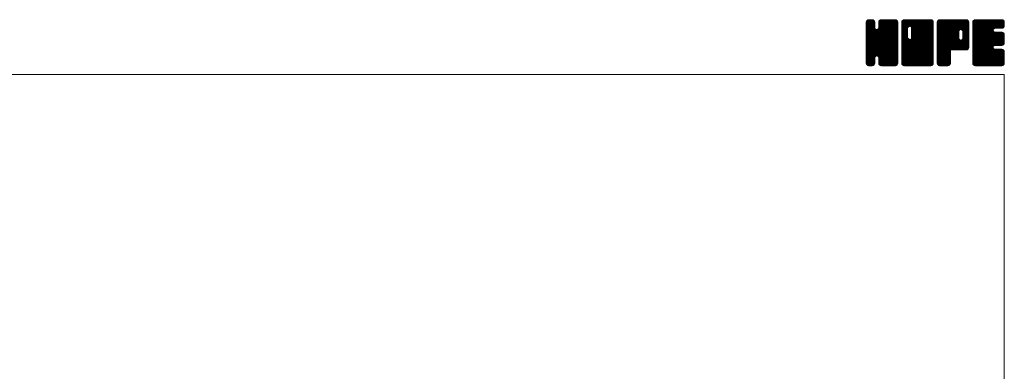
# Model space of a CAD drawing. Units: millimetres. Extents: x -760 to 760, y -526 to 551.
# Drawn here: x 94 to 760, y 313 to 551 of the extents above; entities that cross this region are included whole.
import ezdxf

# ---------------------------------------------------------------- set-up
doc = ezdxf.new("R2010")
doc.units = ezdxf.units.MM
doc.layers.add('ZUWAKU', color=7, linetype='Continuous')

# ---------------------------------------------------------------- blocks, each defined once
blk = doc.blocks.new('DC_GROUP_IPO-8FR_1')
at = {"layer": 'ZUWAKU', "color": 7, "linetype": 'Continuous', "lineweight": 13}
for p, q in [((666.543468, 531.980744), (685.717724, 551.155)), ((666.543468, 532.546428), (685.15204, 551.155)), ((666.543468, 533.112116), (684.586352, 551.155)), ((666.543468, 533.6778), (684.020668, 551.155)), ((666.543468, 534.243484), (683.454984, 551.155)), ((666.543468, 534.809172), (682.889296, 551.155)), ((666.543468, 535.374856), (682.323612, 551.155)), ((666.543468, 535.94054), (681.757928, 551.155)), ((666.543468, 536.506228), (681.19224, 551.155)), ((666.543468, 547.254248), (670.44422, 551.155)), ((666.543468, 547.819936), (669.878532, 551.155)), ((666.543468, 548.38562), (669.312848, 551.155)), ((666.543468, 548.951308), (668.74716, 551.155)), ((666.543468, 531.415056), (686.256872, 551.128464)), ((666.543468, 546.688564), (670.933348, 551.078444)), ((666.543468, 530.849372), (686.728708, 551.034612)), ((666.543468, 546.12288), (671.3558, 550.935212)), ((666.543468, 530.283688), (687.089172, 550.829392)), ((666.543468, 545.557192), (671.694904, 550.708628)), ((666.543468, 529.718), (687.41296, 550.587492)), ((666.543468, 544.991508), (671.95872, 550.40676)), ((666.543468, 529.152316), (687.63954, 550.248388)), ((666.543468, 544.425824), (672.185304, 550.067656)), ((666.543468, 528.586632), (687.808628, 549.851792)), ((666.543468, 543.860136), (672.283648, 549.60032)), ((666.543468, 528.020944), (687.90248, 549.37996)), ((666.543468, 543.294452), (672.328468, 549.079452)), ((687.903468, 527.484884), (666.543468, 548.844884)), ((666.543468, 527.45526), (687.903468, 548.81526)), ((666.543468, 542.728768), (672.328468, 548.513768)), ((687.903468, 526.919196), (666.543468, 548.279196)), ((666.543468, 526.889576), (687.903468, 548.249576)), ((666.543468, 542.16308), (672.328468, 547.94808)), ((687.903468, 526.353512), (666.543468, 547.713512)), ((666.543468, 526.323888), (687.903468, 547.683888)), ((666.543468, 541.597396), (672.328468, 547.382396)), ((687.903468, 525.787828), (666.543468, 547.147828)), ((666.543468, 525.758204), (687.903468, 547.118204)), ((666.543468, 541.031712), (672.328468, 546.816712)), ((687.903468, 525.22214), (666.543468, 546.58214)), ((666.543468, 525.19252), (687.903468, 546.55252)), ((687.903468, 528.050568), (666.549368, 549.404668)), ((666.578724, 549.552248), (668.14622, 551.119744)), ((687.903468, 528.616252), (666.643224, 549.8765)), ((687.903468, 529.18194), (666.81926, 550.266148)), ((667.005168, 550.544376), (667.154092, 550.6933)), ((687.903468, 529.747624), (667.045844, 550.605252)), ((672.328468, 545.888312), (667.375524, 550.841256)), ((672.328468, 546.453996), (667.74294, 551.039524)), ((672.328468, 547.01968), (668.214772, 551.13338)), ((672.328468, 547.585368), (668.758836, 551.155)), ((672.328468, 548.151052), (669.32452, 551.155)), ((672.328468, 548.716736), (669.890204, 551.155)), ((672.328468, 549.282424), (670.455892, 551.155)), ((672.210992, 549.965584), (671.139052, 551.037524)), ((674.89302, 545.421464), (680.626556, 551.155)), ((674.998468, 546.092596), (680.060872, 551.155)), ((674.998468, 546.658284), (679.495184, 551.155)), ((674.998468, 547.223968), (678.9295, 551.155)), ((674.998468, 547.789652), (678.363816, 551.155)), ((674.998468, 548.35534), (677.798128, 551.155)), ((674.998468, 548.921024), (677.232444, 551.155)), ((687.903468, 535.970164), (674.998468, 548.875164)), ((687.903468, 535.40448), (674.998468, 548.30948)), ((687.903468, 534.838792), (674.998468, 547.743792)), ((687.903468, 534.273108), (674.998468, 547.178108)), ((687.903468, 533.707424), (674.998468, 546.612424)), ((687.903468, 536.535848), (675.009392, 549.429924)), ((675.026204, 549.514448), (676.63902, 551.127264)), ((687.903468, 537.101536), (675.103248, 549.901756)), ((687.903468, 537.66722), (675.286388, 550.2843)), ((675.399188, 550.453116), (675.700352, 550.75428)), ((687.903468, 538.232908), (675.512972, 550.623404)), ((687.903468, 538.798592), (675.848676, 550.853384)), ((687.903468, 539.364276), (676.223196, 551.044548)), ((687.903468, 539.929964), (676.695028, 551.138404)), ((687.903468, 540.495648), (677.244116, 551.155)), ((687.903468, 541.061332), (677.8098, 551.155)), ((687.903468, 541.62702), (678.375488, 551.155)), ((687.903468, 542.192704), (678.941172, 551.155)), ((687.903468, 542.758388), (679.506856, 551.155)), ((687.903468, 543.324076), (680.072544, 551.155)), ((687.903468, 543.88976), (680.638228, 551.155)), ((687.903468, 544.455444), (681.203912, 551.155)), ((687.903468, 545.021132), (681.7696, 551.155)), ((687.903468, 545.586816), (682.335284, 551.155)), ((687.903468, 546.152504), (682.900972, 551.155)), ((687.903468, 546.718188), (683.466656, 551.155)), ((687.903468, 547.283872), (684.03234, 551.155)), ((687.903468, 547.84956), (684.598028, 551.155)), ((687.903468, 548.415244), (685.163712, 551.155)), ((687.903468, 548.980928), (685.729396, 551.155)), ((687.860856, 549.589228), (686.337696, 551.112388)), ((666.543468, 540.466024), (672.328468, 546.251024)), ((687.903468, 524.656456), (666.543468, 546.016456)), ((666.543468, 524.626832), (687.903468, 545.986832)), ((666.543468, 539.90034), (672.355868, 545.71274)), ((687.903468, 524.090772), (666.543468, 545.450772)), ((666.543468, 524.061148), (687.903468, 545.421148)), ((666.543468, 539.334652), (672.475412, 545.266596)), ((666.543468, 538.768968), (672.71466, 544.940164)), ((687.903468, 523.525084), (666.543468, 544.885084)), ((666.543468, 523.49546), (687.903468, 544.85546)), ((666.543468, 538.203284), (672.998392, 544.658208)), ((666.543468, 537.071912), (674.057004, 544.585448)), ((666.543468, 537.637596), (673.444532, 544.538664)), ((687.903468, 522.9594), (666.543468, 544.3194)), ((666.543468, 522.929776), (687.903468, 544.289776)), ((687.903468, 522.393716), (666.543468, 543.753716)), ((666.543468, 522.364092), (687.903468, 543.724092)), ((687.903468, 521.828028), (666.543468, 543.188028)), ((666.543468, 521.798404), (687.903468, 543.158404)), ((687.816752, 521.349056), (666.543468, 542.622344)), ((687.659156, 520.940968), (666.543468, 542.05666)), ((687.432576, 520.601864), (666.543468, 541.490972)), ((687.118528, 520.350224), (666.543468, 540.925288)), ((686.769556, 520.133516), (666.543468, 540.3596)), ((666.635096, 521.324348), (687.903468, 542.59272)), ((666.799644, 520.923212), (687.903468, 542.027036)), ((667.026224, 520.584108), (687.903468, 541.461348)), ((673.68266, 526.674856), (687.903468, 540.895664)), ((687.903468, 530.313312), (673.721284, 544.495492)), ((674.128804, 526.555312), (687.903468, 540.32998)), ((687.903468, 530.878996), (674.167428, 544.615036)), ((687.903468, 531.44468), (674.510132, 544.83802)), ((687.903468, 532.010368), (674.792972, 545.12086)), ((687.903468, 532.576052), (674.927896, 545.551624)), ((687.903468, 533.141736), (674.998468, 546.046736)), ((686.297724, 520.03966), (666.543468, 539.793916)), ((685.7667, 520.005), (666.543468, 539.228232)), ((685.201012, 520.005), (666.543468, 538.662544)), ((684.635328, 520.005), (666.543468, 538.09686)), ((684.069644, 520.005), (666.543468, 537.531176)), ((683.503956, 520.005), (666.543468, 536.965488)), ((682.938272, 520.005), (666.543468, 536.399804)), ((682.372588, 520.005), (666.543468, 535.83412)), ((681.8069, 520.005), (666.543468, 535.268432)), ((681.241216, 520.005), (666.543468, 534.702748)), ((674.123904, 526.556628), (666.543468, 534.137064)), ((673.48316, 526.631688), (666.543468, 533.571376)), ((674.485644, 526.346468), (687.903468, 539.764292)), ((674.768488, 526.063624), (687.903468, 539.198608)), ((674.917548, 525.647), (687.903468, 538.632924)), ((674.998468, 525.162236), (687.903468, 538.067236)), ((674.998468, 524.596552), (687.903468, 537.501552)), ((674.998468, 524.030868), (687.903468, 536.935868)), ((674.998468, 523.46518), (687.903468, 536.37018)), ((674.998468, 522.899496), (687.903468, 535.804496)), ((674.998468, 522.333808), (687.903468, 535.238808)), ((675.001268, 521.770924), (687.903468, 534.673124)), ((675.09512, 521.299092), (687.903468, 534.10744)), ((675.266772, 520.90506), (687.903468, 533.541752)), ((673.037016, 526.512144), (666.543468, 533.005692)), ((672.739148, 526.244324), (666.543468, 532.440004)), ((672.48576, 525.932028), (666.543468, 531.87432)), ((672.36622, 525.485884), (666.543468, 531.308636)), ((672.328468, 524.957948), (666.543468, 530.742948)), ((672.328468, 524.392264), (666.543468, 530.177264)), ((672.328468, 523.82658), (666.543468, 529.61158)), ((672.328468, 523.260892), (666.543468, 529.045892)), ((672.328468, 522.695208), (666.543468, 528.480208)), ((672.328468, 522.129524), (666.543468, 527.914524)), ((672.291776, 521.600532), (666.543468, 527.348836)), ((672.19792, 521.1287), (666.543468, 526.783152)), ((675.493356, 520.565956), (687.903468, 532.976068)), ((675.819316, 520.326232), (687.903468, 532.410384)), ((676.182348, 520.123576), (687.903468, 531.844696)), ((676.65418, 520.029724), (687.903468, 531.279012)), ((677.19514, 520.005), (687.903468, 530.713328)), ((677.760828, 520.005), (687.903468, 530.14764)), ((678.326512, 520.005), (687.903468, 529.581956)), ((678.892196, 520.005), (687.903468, 529.016272)), ((679.457884, 520.005), (687.903468, 528.450584)), ((680.023568, 520.005), (687.903468, 527.8849)), ((680.589256, 520.005), (687.903468, 527.319212)), ((681.15494, 520.005), (687.903468, 526.753528)), ((671.978336, 520.782596), (666.543468, 526.217468)), ((671.72426, 520.470988), (666.543468, 525.65178)), ((671.38516, 520.244404), (666.543468, 525.086096)), ((670.974196, 520.089684), (666.543468, 524.520408)), ((670.493192, 520.005), (666.543468, 523.954724)), ((669.927508, 520.005), (666.543468, 523.38904)), ((669.36182, 520.005), (666.543468, 522.823352)), ((668.796136, 520.005), (666.543468, 522.257668)), ((668.207356, 520.028096), (666.566564, 521.668888)), ((667.301684, 520.36808), (666.906548, 520.763216)), ((667.346164, 520.33836), (672.328468, 525.320664)), ((667.702088, 520.1286), (672.328468, 524.75498)), ((668.17392, 520.034748), (672.328468, 524.189292)), ((668.70986, 520.005), (672.328468, 523.623608)), ((669.275544, 520.005), (672.328468, 523.057924)), ((669.841232, 520.005), (672.328468, 522.492236)), ((670.406916, 520.005), (672.328468, 521.926552)), ((671.077916, 520.110312), (672.223156, 521.255552)), ((680.675532, 520.005), (674.875096, 525.805436)), ((680.109844, 520.005), (674.998468, 525.116376)), ((679.54416, 520.005), (674.998468, 524.550692)), ((678.978472, 520.005), (674.998468, 523.985004)), ((678.412788, 520.005), (674.998468, 523.41932)), ((677.847104, 520.005), (674.998468, 522.853636)), ((677.281416, 520.005), (674.998468, 522.287948)), ((676.700156, 520.020576), (675.014044, 521.706688)), ((675.847944, 520.307104), (675.300572, 520.854476)), ((681.720624, 520.005), (687.903468, 526.187844)), ((682.286312, 520.005), (687.903468, 525.622156)), ((682.851996, 520.005), (687.903468, 525.056472)), ((683.41768, 520.005), (687.903468, 524.490788)), ((683.983368, 520.005), (687.903468, 523.9251)), ((684.549052, 520.005), (687.903468, 523.359416)), ((685.114736, 520.005), (687.903468, 522.793732)), ((685.680424, 520.005), (687.903468, 522.228044)), ((686.27656, 520.035452), (687.873016, 521.631908)), ((687.234524, 520.427732), (687.480736, 520.673944))]:
    blk.add_line(p, q, dxfattribs=at)
blk = doc.blocks.new('DC_GROUP_IPO-8FR_2')
at = {"layer": 'ZUWAKU', "color": 7, "linetype": 'Continuous', "lineweight": 13}
for p, q in [((690.573468, 531.686272), (710.042196, 551.155)), ((690.573468, 541.868608), (699.85986, 551.155)), ((690.573468, 542.434292), (699.294176, 551.155)), ((690.573468, 542.99998), (698.728488, 551.155)), ((690.573468, 543.565664), (698.162804, 551.155)), ((690.573468, 544.131348), (697.59712, 551.155)), ((690.573468, 544.697036), (697.031432, 551.155)), ((690.573468, 545.26272), (696.465748, 551.155)), ((690.573468, 545.828404), (695.900064, 551.155)), ((690.573468, 546.394092), (695.334376, 551.155)), ((690.573468, 546.959776), (694.768692, 551.155)), ((690.573468, 547.52546), (694.203008, 551.155)), ((690.573468, 548.091148), (693.63732, 551.155)), ((690.573468, 548.656832), (693.071636, 551.155)), ((690.573468, 549.22252), (692.505948, 551.155)), ((690.573468, 531.120584), (710.532492, 551.079608)), ((690.573468, 530.5549), (710.956592, 550.938024)), ((690.573468, 529.989212), (711.295696, 550.71144)), ((690.573468, 529.423528), (711.560908, 550.410968)), ((690.573468, 528.857844), (711.787492, 550.071864)), ((690.573468, 528.292156), (711.887484, 549.606176)), ((690.573468, 527.726472), (711.933468, 549.086472)), ((694.578468, 544.839884), (690.573468, 548.844884)), ((690.573468, 527.160788), (711.933468, 548.520788)), ((694.578468, 544.274196), (690.573468, 548.279196)), ((690.573468, 526.5951), (711.933468, 547.9551)), ((694.578468, 543.708512), (690.573468, 547.713512)), ((690.573468, 526.029416), (711.933468, 547.389416)), ((694.578468, 543.142828), (690.573468, 547.147828)), ((690.573468, 525.463732), (711.933468, 546.823732)), ((694.578468, 542.57714), (690.573468, 546.58214)), ((694.585984, 545.398052), (690.579368, 549.404668)), ((694.705528, 545.844196), (690.673224, 549.8765)), ((690.676068, 549.890804), (691.837664, 551.0524)), ((694.917616, 546.197792), (690.84926, 550.266148)), ((695.20046, 546.480636), (691.075844, 550.605252)), ((695.620324, 546.626452), (691.405524, 550.841256)), ((696.178472, 546.633992), (691.77294, 551.039524)), ((711.933468, 531.44468), (692.244772, 551.13338)), ((711.933468, 532.010368), (692.788836, 551.155)), ((711.933468, 532.576052), (693.35452, 551.155)), ((711.933468, 533.141736), (693.920204, 551.155)), ((711.933468, 533.707424), (694.485892, 551.155)), ((711.933468, 534.273108), (695.051576, 551.155)), ((711.933468, 534.838792), (695.61726, 551.155)), ((695.962428, 546.69188), (700.425544, 551.155)), ((711.933468, 535.40448), (696.182948, 551.155)), ((696.408568, 546.57234), (700.991232, 551.155)), ((711.933468, 535.970164), (696.748632, 551.155)), ((696.754516, 546.352596), (701.556916, 551.155)), ((697.037356, 546.069756), (702.1226, 551.155)), ((697.170488, 538.848976), (709.476512, 551.155)), ((697.175524, 545.642236), (702.688288, 551.155)), ((697.248468, 539.49264), (708.910828, 551.155)), ((697.248468, 540.058328), (708.34514, 551.155)), ((697.248468, 540.624012), (707.779456, 551.155)), ((697.248468, 541.189696), (707.213772, 551.155)), ((697.248468, 541.755384), (706.648084, 551.155)), ((697.248468, 542.321068), (706.0824, 551.155)), ((697.248468, 542.886752), (705.516716, 551.155)), ((697.248468, 543.45244), (704.951028, 551.155)), ((697.248468, 544.018124), (704.385344, 551.155)), ((697.248468, 544.583808), (703.81966, 551.155)), ((697.248468, 545.149496), (703.253972, 551.155)), ((711.933468, 536.535848), (697.314316, 551.155)), ((711.933468, 537.101536), (697.880004, 551.155)), ((711.933468, 537.66722), (698.445688, 551.155)), ((711.933468, 538.232908), (699.011376, 551.155)), ((711.933468, 538.798592), (699.57706, 551.155)), ((711.933468, 539.364276), (700.142744, 551.155)), ((711.933468, 539.929964), (700.708432, 551.155)), ((711.933468, 540.495648), (701.274116, 551.155)), ((711.933468, 541.061332), (701.8398, 551.155)), ((711.933468, 541.62702), (702.405488, 551.155)), ((711.933468, 542.192704), (702.971172, 551.155)), ((711.933468, 542.758388), (703.536856, 551.155)), ((711.933468, 543.324076), (704.102544, 551.155)), ((711.933468, 543.88976), (704.668228, 551.155)), ((711.933468, 544.455444), (705.233912, 551.155)), ((711.933468, 545.021132), (705.7996, 551.155)), ((711.933468, 545.586816), (706.365284, 551.155)), ((711.933468, 546.152504), (706.930972, 551.155)), ((711.933468, 546.718188), (707.496656, 551.155)), ((711.933468, 547.283872), (708.06234, 551.155)), ((711.933468, 547.84956), (708.628028, 551.155)), ((711.933468, 548.415244), (709.193712, 551.155)), ((711.933468, 548.980928), (709.759396, 551.155)), ((711.890856, 549.589228), (710.367696, 551.112388)), ((690.573468, 524.898044), (711.933468, 546.258044)), ((694.578468, 542.011456), (690.573468, 546.016456)), ((690.573468, 524.33236), (711.933468, 545.69236)), ((694.578468, 541.445772), (690.573468, 545.450772)), ((690.573468, 541.302924), (694.578468, 545.307924)), ((690.573468, 523.766676), (711.933468, 545.126676)), ((694.578468, 540.880084), (690.573468, 544.885084)), ((690.573468, 540.737236), (694.578468, 544.742236)), ((690.573468, 523.200988), (711.933468, 544.560988)), ((694.578468, 540.3144), (690.573468, 544.3194)), ((690.573468, 540.171552), (694.578468, 544.176552)), ((690.573468, 522.635304), (711.933468, 543.995304)), ((694.578468, 539.748716), (690.573468, 543.753716)), ((690.573468, 539.605868), (694.578468, 543.610868)), ((690.573468, 522.069616), (711.933468, 543.429616)), ((694.578468, 539.183028), (690.573468, 543.188028)), ((690.573468, 539.04018), (694.578468, 543.04518)), ((711.846752, 521.349056), (690.573468, 542.622344)), ((690.573468, 538.474496), (694.578468, 542.479496)), ((711.689156, 520.940968), (690.573468, 542.05666)), ((690.573468, 537.908808), (694.578468, 541.913808)), ((711.462576, 520.601864), (690.573468, 541.490972)), ((690.573468, 537.343124), (694.578468, 541.348124)), ((711.148528, 520.350224), (690.573468, 540.925288)), ((690.573468, 536.77744), (694.578468, 540.78244)), ((710.799556, 520.133516), (690.573468, 540.3596)), ((690.573468, 536.211752), (694.578468, 540.216752)), ((690.6201, 521.550564), (711.933468, 542.863932)), ((690.721012, 521.085792), (711.933468, 542.298248)), ((690.947592, 520.746688), (711.933468, 541.73256)), ((691.213584, 520.446992), (711.933468, 541.166876)), ((691.552688, 520.220412), (711.933468, 540.601192)), ((691.977708, 520.079744), (711.933468, 540.035504)), ((711.933468, 530.878996), (697.17746, 545.635004)), ((711.933468, 530.313312), (697.248468, 544.998312)), ((711.933468, 529.747624), (697.248468, 544.432624)), ((711.933468, 529.18194), (697.248468, 543.86694)), ((711.933468, 528.616252), (697.248468, 543.301252)), ((711.933468, 528.050568), (697.248468, 542.735568)), ((711.933468, 527.484884), (697.248468, 542.169884)), ((711.933468, 526.919196), (697.248468, 541.604196)), ((711.933468, 526.353512), (697.248468, 541.038512)), ((711.933468, 525.787828), (697.248468, 540.472828)), ((711.933468, 525.22214), (697.248468, 539.90714)), ((710.327724, 520.03966), (690.573468, 539.793916)), ((690.573468, 535.646068), (694.578468, 539.651068)), ((709.7967, 520.005), (690.573468, 539.228232)), ((690.573468, 535.080384), (694.590012, 539.096924)), ((709.231012, 520.005), (690.573468, 538.662544)), ((690.573468, 534.514696), (694.709552, 538.650784)), ((690.573468, 533.949012), (694.92714, 538.302684)), ((708.665328, 520.005), (690.573468, 538.09686)), ((690.573468, 533.383328), (695.209984, 538.01984)), ((690.573468, 532.251956), (696.204492, 537.88298)), ((690.573468, 532.81764), (695.635348, 537.87952)), ((708.099644, 520.005), (690.573468, 537.531176)), ((707.533956, 520.005), (690.573468, 536.965488)), ((706.968272, 520.005), (690.573468, 536.399804)), ((706.402588, 520.005), (690.573468, 535.83412)), ((705.8369, 520.005), (690.573468, 535.268432)), ((705.271216, 520.005), (690.573468, 534.702748)), ((704.705532, 520.005), (690.573468, 534.137064)), ((704.139844, 520.005), (690.573468, 533.571376)), ((692.468648, 520.005), (711.933468, 539.46982)), ((693.034332, 520.005), (711.933468, 538.904136)), ((693.60002, 520.005), (711.933468, 538.338448)), ((694.165704, 520.005), (711.933468, 537.772764)), ((694.731388, 520.005), (711.933468, 537.20708)), ((695.297076, 520.005), (711.933468, 536.641392)), ((695.86276, 520.005), (711.933468, 536.075708)), ((711.933468, 521.828028), (695.947404, 537.814092)), ((711.933468, 522.393716), (696.393544, 537.933636)), ((696.428448, 520.005), (711.933468, 535.51002)), ((711.933468, 522.9594), (696.744988, 538.147876)), ((696.994132, 520.005), (711.933468, 534.944336)), ((711.933468, 523.525084), (697.027832, 538.43072)), ((711.933468, 524.090772), (697.171496, 538.85274)), ((711.933468, 524.656456), (697.248468, 539.341456)), ((697.559816, 520.005), (711.933468, 534.378652)), ((698.125504, 520.005), (711.933468, 533.812964)), ((698.691188, 520.005), (711.933468, 533.24728)), ((703.57416, 520.005), (690.573468, 533.005692)), ((703.008472, 520.005), (690.573468, 532.440004)), ((702.442788, 520.005), (690.573468, 531.87432)), ((701.877104, 520.005), (690.573468, 531.308636)), ((701.311416, 520.005), (690.573468, 530.742948)), ((700.745732, 520.005), (690.573468, 530.177264)), ((700.180048, 520.005), (690.573468, 529.61158)), ((699.61436, 520.005), (690.573468, 529.045892)), ((699.048676, 520.005), (690.573468, 528.480208)), ((698.482992, 520.005), (690.573468, 527.914524)), ((697.917304, 520.005), (690.573468, 527.348836)), ((697.35162, 520.005), (690.573468, 526.783152)), ((699.256872, 520.005), (711.933468, 532.681596)), ((699.82256, 520.005), (711.933468, 532.115908)), ((700.388244, 520.005), (711.933468, 531.550224)), ((700.953928, 520.005), (711.933468, 530.98454)), ((701.519616, 520.005), (711.933468, 530.418852)), ((702.0853, 520.005), (711.933468, 529.853168)), ((702.650984, 520.005), (711.933468, 529.287484)), ((703.216672, 520.005), (711.933468, 528.721796)), ((703.782356, 520.005), (711.933468, 528.156112)), ((704.348044, 520.005), (711.933468, 527.590424)), ((704.913728, 520.005), (711.933468, 527.02474)), ((696.785936, 520.005), (690.573468, 526.217468)), ((696.220248, 520.005), (690.573468, 525.65178)), ((695.654564, 520.005), (690.573468, 525.086096)), ((695.088876, 520.005), (690.573468, 524.520408)), ((694.523192, 520.005), (690.573468, 523.954724)), ((693.957508, 520.005), (690.573468, 523.38904)), ((693.39182, 520.005), (690.573468, 522.823352)), ((692.826136, 520.005), (690.573468, 522.257668)), ((692.237356, 520.028096), (690.596564, 521.668888)), ((691.331684, 520.36808), (690.936548, 520.763216)), ((705.479412, 520.005), (711.933468, 526.459056)), ((706.0451, 520.005), (711.933468, 525.893368)), ((706.610784, 520.005), (711.933468, 525.327684)), ((707.176468, 520.005), (711.933468, 524.762)), ((707.742156, 520.005), (711.933468, 524.196312)), ((708.30784, 520.005), (711.933468, 523.630628)), ((708.873524, 520.005), (711.933468, 523.064944)), ((709.439212, 520.005), (711.933468, 522.499256)), ((710.004896, 520.005), (711.933468, 521.933572)), ((710.674152, 520.108572), (711.829896, 521.264316))]:
    blk.add_line(p, q, dxfattribs=at)
blk = doc.blocks.new('DC_GROUP_IPO-8FR_3')
at = {"layer": 'ZUWAKU', "color": 7, "linetype": 'Continuous', "lineweight": 13}
for p, q in [((714.603468, 531.957484), (733.800984, 551.155)), ((714.603468, 532.523168), (733.2353, 551.155)), ((714.603468, 533.088852), (732.669616, 551.155)), ((714.603468, 533.65454), (732.103928, 551.155)), ((714.603468, 534.220224), (731.538244, 551.155)), ((714.603468, 534.785908), (730.97256, 551.155)), ((714.603468, 535.351596), (730.406872, 551.155)), ((714.603468, 535.91728), (729.841188, 551.155)), ((714.603468, 536.482964), (729.275504, 551.155)), ((714.603468, 537.048652), (728.709816, 551.155)), ((714.603468, 537.614336), (728.144132, 551.155)), ((714.603468, 538.18002), (727.578448, 551.155)), ((714.603468, 538.745708), (727.01276, 551.155)), ((714.603468, 539.311392), (726.447076, 551.155)), ((714.603468, 539.87708), (725.881388, 551.155)), ((714.603468, 540.442764), (725.315704, 551.155)), ((714.603468, 541.008448), (724.75002, 551.155)), ((714.603468, 541.574136), (724.184332, 551.155)), ((714.603468, 542.13982), (723.618648, 551.155)), ((714.603468, 542.705504), (723.052964, 551.155)), ((714.603468, 543.271192), (722.487276, 551.155)), ((714.603468, 543.836876), (721.921592, 551.155)), ((714.603468, 544.40256), (721.355908, 551.155)), ((714.603468, 544.968248), (720.79022, 551.155)), ((714.603468, 545.533932), (720.224536, 551.155)), ((714.603468, 546.099616), (719.658852, 551.155)), ((714.603468, 546.665304), (719.093164, 551.155)), ((714.603468, 547.230988), (718.52748, 551.155)), ((714.603468, 547.796676), (717.961792, 551.155)), ((714.603468, 548.36236), (717.396108, 551.155)), ((714.603468, 548.928044), (716.830424, 551.155)), ((714.603468, 531.391796), (734.336276, 551.124604)), ((714.603468, 530.826112), (734.808108, 551.030752)), ((714.603468, 530.260424), (735.163116, 550.820072)), ((714.603468, 529.69474), (735.482276, 550.573548)), ((714.603468, 529.129056), (735.70886, 550.234444)), ((732.763352, 530.685), (714.603468, 548.844884)), ((732.197664, 530.685), (714.603468, 548.279196)), ((731.63198, 530.685), (714.603468, 547.713512)), ((731.066296, 530.685), (714.603468, 547.147828)), ((730.500608, 530.685), (714.603468, 546.58214)), ((733.329036, 530.685), (714.609368, 549.404668)), ((714.632948, 549.523212), (716.235256, 551.12552)), ((733.89472, 530.685), (714.703224, 549.8765)), ((734.41446, 530.730948), (714.87926, 550.266148)), ((715.018328, 550.474276), (715.284192, 550.74014)), ((734.880204, 530.830892), (715.105844, 550.605252)), ((735.219308, 531.057472), (715.435524, 550.841256)), ((735.51982, 531.32264), (715.80294, 551.039524)), ((735.746404, 531.661744), (716.274772, 551.13338)), ((729.291996, 538.68184), (716.818836, 551.155)), ((729.288468, 539.251052), (717.38452, 551.155)), ((729.288468, 539.816736), (717.950204, 551.155)), ((729.288468, 540.382424), (718.515892, 551.155)), ((729.288468, 540.948108), (719.081576, 551.155)), ((729.288468, 541.513792), (719.64726, 551.155)), ((729.288468, 542.07948), (720.212948, 551.155)), ((729.288468, 542.645164), (720.778632, 551.155)), ((729.302384, 543.196936), (721.344316, 551.155)), ((729.421928, 543.643076), (721.910004, 551.155)), ((729.642756, 543.987932), (722.475688, 551.155)), ((729.9256, 544.270776), (723.041376, 551.155)), ((730.354208, 544.407852), (723.60706, 551.155)), ((730.929836, 544.397908), (724.172744, 551.155)), ((735.963468, 539.929964), (724.738432, 551.155)), ((735.963468, 540.495648), (725.304116, 551.155)), ((735.963468, 541.061332), (725.8698, 551.155)), ((735.963468, 541.62702), (726.435488, 551.155)), ((735.963468, 542.192704), (727.001172, 551.155)), ((735.963468, 542.758388), (727.566856, 551.155)), ((735.963468, 543.324076), (728.132544, 551.155)), ((735.963468, 543.88976), (728.698228, 551.155)), ((735.963468, 544.455444), (729.263912, 551.155)), ((735.963468, 545.021132), (729.8296, 551.155)), ((735.963468, 545.586816), (730.395284, 551.155)), ((730.482264, 544.442164), (735.872488, 549.832388)), ((735.963468, 546.152504), (730.960972, 551.155)), ((730.988084, 544.3823), (735.963468, 549.357684)), ((731.381792, 544.21032), (735.963468, 548.792)), ((735.963468, 546.718188), (731.526656, 551.155)), ((731.664632, 543.92748), (735.963468, 548.226312)), ((731.85056, 543.54772), (735.963468, 547.660628)), ((731.958468, 543.089944), (735.963468, 547.094944)), ((731.958468, 542.524256), (735.963468, 546.529256)), ((735.963468, 547.283872), (732.09234, 551.155)), ((735.963468, 547.84956), (732.658028, 551.155)), ((735.963468, 548.415244), (733.223712, 551.155)), ((735.963468, 548.980928), (733.789396, 551.155)), ((735.920856, 549.589228), (734.397696, 551.112388)), ((729.934924, 530.685), (714.603468, 546.016456)), ((729.36924, 530.685), (714.603468, 545.450772)), ((728.803552, 530.685), (714.603468, 544.885084)), ((728.237868, 530.685), (714.603468, 544.3194)), ((727.672184, 530.685), (714.603468, 543.753716)), ((714.603468, 528.563368), (729.326304, 543.286204)), ((727.106496, 530.685), (714.603468, 543.188028)), ((714.603468, 527.997684), (729.288468, 542.682684)), ((726.540812, 530.685), (714.603468, 542.622344)), ((714.603468, 527.432), (729.288468, 542.117)), ((725.975128, 530.685), (714.603468, 542.05666)), ((714.603468, 526.866312), (729.288468, 541.551312)), ((725.40944, 530.685), (714.603468, 541.490972)), ((714.603468, 526.300628), (729.288468, 540.985628)), ((724.843756, 530.685), (714.603468, 540.925288)), ((714.603468, 525.734944), (729.288468, 540.419944)), ((724.278068, 530.685), (714.603468, 540.3596)), ((714.603468, 525.169256), (729.288468, 539.854256)), ((724.644696, 530.685), (735.963468, 542.003772)), ((725.21038, 530.685), (735.963468, 541.438088)), ((725.776064, 530.685), (735.963468, 540.872404)), ((726.341752, 530.685), (735.963468, 540.306716)), ((735.963468, 539.364276), (731.876376, 543.451368)), ((731.910688, 538.516676), (735.963468, 542.56946)), ((731.958468, 541.958572), (735.963468, 545.963572)), ((731.958468, 541.392888), (735.963468, 545.397888)), ((731.958468, 540.8272), (735.963468, 544.8322)), ((731.958468, 540.261516), (735.963468, 544.266516)), ((731.958468, 539.695832), (735.963468, 543.700832)), ((731.958468, 539.130144), (735.963468, 543.135144)), ((735.963468, 538.798592), (731.958468, 542.803592)), ((735.963468, 538.232908), (731.958468, 542.237908)), ((735.963468, 537.66722), (731.958468, 541.67222)), ((735.963468, 537.101536), (731.958468, 541.106536)), ((735.963468, 536.535848), (731.958468, 540.540848)), ((735.963468, 535.970164), (731.958468, 539.975164)), ((723.712384, 530.685), (714.603468, 539.793916)), ((714.603468, 524.603572), (729.288468, 539.288572)), ((723.503468, 530.328232), (714.603468, 539.228232)), ((714.603468, 524.037888), (729.288468, 538.722888)), ((723.503468, 529.762544), (714.603468, 538.662544)), ((714.603468, 523.4722), (729.40212, 538.270852)), ((723.503468, 529.19686), (714.603468, 538.09686)), ((714.603468, 522.906516), (729.595888, 537.898936)), ((714.603468, 522.340832), (729.878732, 537.616092)), ((723.503468, 528.631176), (714.603468, 537.531176)), ((723.503468, 528.065488), (714.603468, 536.965488)), ((723.503468, 527.499804), (714.603468, 536.399804)), ((723.503468, 526.93412), (714.603468, 535.83412)), ((723.503468, 526.368432), (714.603468, 535.268432)), ((723.503468, 525.802748), (714.603468, 534.702748)), ((723.503468, 525.237064), (714.603468, 534.137064)), ((723.503468, 524.671376), (714.603468, 533.571376)), ((723.513324, 530.685), (730.28028, 537.451956)), ((724.079008, 530.685), (730.801792, 537.40778)), ((726.907436, 530.685), (735.963468, 539.741032)), ((727.47312, 530.685), (735.963468, 539.175348)), ((728.038808, 530.685), (735.963468, 538.60966)), ((728.604492, 530.685), (735.963468, 538.043976)), ((729.170176, 530.685), (735.963468, 537.478292)), ((729.735864, 530.685), (735.963468, 536.912604)), ((730.301548, 530.685), (735.963468, 536.34692)), ((735.88804, 532.085796), (730.610308, 537.363528)), ((730.867232, 530.685), (735.963468, 535.781236)), ((735.963468, 532.576052), (731.062012, 537.477508)), ((735.963468, 533.141736), (731.42866, 537.676548)), ((731.43292, 530.685), (735.963468, 535.215548)), ((735.963468, 533.707424), (731.7115, 537.959388)), ((735.963468, 534.273108), (731.870368, 538.366208)), ((735.963468, 535.40448), (731.958468, 539.40948)), ((735.963468, 534.838792), (731.958468, 538.843792)), ((731.998604, 530.685), (735.963468, 534.649864)), ((732.564292, 530.685), (735.963468, 534.084176)), ((733.129976, 530.685), (735.963468, 533.518492)), ((723.503468, 524.105692), (714.603468, 533.005692)), ((723.503468, 523.540004), (714.603468, 532.440004)), ((723.503468, 522.97432), (714.603468, 531.87432)), ((723.503468, 522.408636), (714.603468, 531.308636)), ((723.503468, 521.842948), (714.603468, 530.742948)), ((723.419228, 521.361504), (714.603468, 530.177264)), ((723.265132, 520.949912), (714.603468, 529.61158)), ((723.038552, 520.610808), (714.603468, 529.045892)), ((722.727472, 520.356204), (714.603468, 528.480208)), ((722.382, 520.135992), (714.603468, 527.914524)), ((721.910168, 520.042136), (714.603468, 527.348836)), ((721.38162, 520.005), (714.603468, 526.783152)), ((714.605104, 521.77678), (723.503468, 530.675144)), ((714.698956, 521.304948), (723.503468, 530.10946)), ((714.86896, 520.909268), (723.503468, 529.543772)), ((715.095544, 520.570164), (723.503468, 528.978088)), ((715.420108, 520.329044), (723.503468, 528.412404)), ((715.781492, 520.12474), (723.503468, 527.846716)), ((716.253324, 520.030888), (723.503468, 527.281032)), ((716.79312, 520.005), (723.503468, 526.715348)), ((733.69566, 530.685), (735.963468, 532.952808)), ((734.280684, 530.704336), (735.944132, 532.367784)), ((735.159628, 531.017596), (735.630872, 531.48884)), ((720.815936, 520.005), (714.603468, 526.217468)), ((720.250248, 520.005), (714.603468, 525.65178)), ((719.684564, 520.005), (714.603468, 525.086096)), ((719.118876, 520.005), (714.603468, 524.520408)), ((718.553192, 520.005), (714.603468, 523.954724)), ((717.987508, 520.005), (714.603468, 523.38904)), ((717.42182, 520.005), (714.603468, 522.823352)), ((716.856136, 520.005), (714.603468, 522.257668)), ((716.267356, 520.028096), (714.626564, 521.668888)), ((715.361684, 520.36808), (714.966548, 520.763216)), ((717.358808, 520.005), (723.503468, 526.14966)), ((717.924492, 520.005), (723.503468, 525.583976)), ((718.490176, 520.005), (723.503468, 525.018292)), ((719.055864, 520.005), (723.503468, 524.452604)), ((719.621548, 520.005), (723.503468, 523.88692)), ((720.187232, 520.005), (723.503468, 523.321236)), ((720.75292, 520.005), (723.503468, 522.755548)), ((721.318604, 520.005), (723.503468, 522.189864)), ((721.924224, 520.044932), (723.463536, 521.584244)), ((722.949592, 520.504616), (723.003852, 520.558876))]:
    blk.add_line(p, q, dxfattribs=at)
blk = doc.blocks.new('DC_GROUP_IPO-8FR_4')
at = {"layer": 'ZUWAKU', "color": 7, "linetype": 'Continuous', "lineweight": 13}
for p, q in [((738.633468, 531.663008), (758.12546, 551.155)), ((738.633468, 532.228696), (757.559772, 551.155)), ((738.633468, 532.79438), (756.994088, 551.155)), ((738.633468, 533.360064), (756.428404, 551.155)), ((738.633468, 533.925752), (755.862716, 551.155)), ((738.633468, 534.491436), (755.297032, 551.155)), ((738.633468, 535.05712), (754.731348, 551.155)), ((738.633468, 535.622808), (754.16566, 551.155)), ((738.633468, 536.188492), (753.599976, 551.155)), ((738.633468, 536.754176), (753.034292, 551.155)), ((738.633468, 537.319864), (752.468604, 551.155)), ((738.633468, 537.885548), (751.90292, 551.155)), ((738.633468, 538.451236), (751.337232, 551.155)), ((738.633468, 539.01692), (750.771548, 551.155)), ((738.633468, 539.582604), (750.205864, 551.155)), ((738.633468, 540.148292), (749.640176, 551.155)), ((738.633468, 540.713976), (749.074492, 551.155)), ((738.633468, 541.27966), (748.508808, 551.155)), ((738.633468, 541.845348), (747.94312, 551.155)), ((738.633468, 542.411032), (747.377436, 551.155)), ((738.633468, 542.976716), (746.811752, 551.155)), ((738.633468, 543.542404), (746.246064, 551.155)), ((738.633468, 544.108088), (745.68038, 551.155)), ((738.633468, 544.673772), (745.114696, 551.155)), ((738.633468, 545.23946), (744.549008, 551.155)), ((738.633468, 545.805144), (743.983324, 551.155)), ((738.633468, 546.370832), (743.417636, 551.155)), ((738.633468, 546.936516), (742.851952, 551.155)), ((738.633468, 547.5022), (742.286268, 551.155)), ((738.633468, 548.067888), (741.72058, 551.155)), ((738.633468, 548.633572), (741.154896, 551.155)), ((738.633468, 549.199256), (740.589212, 551.155)), ((738.633468, 531.097324), (758.611892, 551.075748)), ((753.69634, 533.782012), (738.633468, 548.844884)), ((753.250196, 533.662468), (738.633468, 548.279196)), ((752.910904, 533.43608), (738.633468, 547.713512)), ((752.62806, 533.153236), (738.633468, 547.147828)), ((752.496544, 532.719064), (738.633468, 546.58214)), ((754.244036, 533.8), (738.639368, 549.404668)), ((738.730292, 549.861768), (739.9267, 551.058176)), ((754.80972, 533.8), (738.733224, 549.8765)), ((755.375408, 533.8), (738.90926, 550.266148)), ((755.941092, 533.8), (739.135844, 550.605252)), ((756.50678, 533.8), (739.465524, 550.841256)), ((757.072464, 533.8), (739.83294, 551.039524)), ((757.638148, 533.8), (740.304772, 551.13338)), ((758.203836, 533.8), (740.848836, 551.155)), ((758.677264, 533.892256), (741.41452, 551.155)), ((759.07752, 534.057688), (741.980204, 551.155)), ((759.416624, 534.284268), (742.545892, 551.155)), ((759.66162, 534.604956), (743.111576, 551.155)), ((759.870492, 534.961768), (743.67726, 551.155)), ((759.964348, 535.4336), (744.242948, 551.155)), ((759.993468, 535.970164), (744.808632, 551.155)), ((752.442384, 544.086936), (745.374316, 551.155)), ((752.561928, 544.533076), (745.940004, 551.155)), ((752.782756, 544.877932), (746.505688, 551.155)), ((753.0656, 545.160776), (747.071376, 551.155)), ((753.494208, 545.297852), (747.63706, 551.155)), ((753.987744, 545.37), (748.202744, 551.155)), ((754.553432, 545.37), (748.768432, 551.155)), ((755.119116, 545.37), (749.334116, 551.155)), ((755.6848, 545.37), (749.8998, 551.155)), ((756.250488, 545.37), (750.465488, 551.155)), ((756.816172, 545.37), (751.031172, 551.155)), ((757.381856, 545.37), (751.596856, 551.155)), ((757.947544, 545.37), (752.162544, 551.155)), ((758.463496, 545.419732), (752.728228, 551.155)), ((758.923884, 545.525032), (753.293912, 551.155)), ((753.365084, 545.263252), (759.030536, 550.928704)), ((759.262988, 545.751612), (753.8596, 551.155)), ((754.037516, 545.37), (759.36964, 550.702124)), ((759.558964, 546.021324), (754.425284, 551.155)), ((754.6032, 545.37), (759.630224, 550.397024)), ((759.785544, 546.360424), (754.990972, 551.155)), ((755.168888, 545.37), (759.856808, 550.05792)), ((759.921824, 546.789828), (755.556656, 551.155)), ((755.734572, 545.37), (759.951344, 549.586772)), ((759.993468, 547.283872), (756.12234, 551.155)), ((756.300256, 545.37), (759.993468, 549.063212)), ((759.993468, 547.84956), (756.688028, 551.155)), ((756.865944, 545.37), (759.993468, 548.497524)), ((759.993468, 548.415244), (757.253712, 551.155)), ((757.431628, 545.37), (759.993468, 547.93184)), ((759.993468, 548.980928), (757.819396, 551.155)), ((757.997312, 545.37), (759.993468, 547.366156)), ((759.950856, 549.589228), (758.427696, 551.112388)), ((758.649788, 545.456788), (759.90668, 546.71368)), ((752.517612, 532.132312), (738.633468, 546.016456)), ((759.993468, 524.090772), (738.633468, 545.450772)), ((759.993468, 523.525084), (738.633468, 544.885084)), ((738.633468, 530.53164), (752.535216, 544.433384)), ((759.993468, 522.9594), (738.633468, 544.3194)), ((738.633468, 529.965952), (752.48638, 543.818864)), ((759.993468, 522.393716), (738.633468, 543.753716)), ((738.633468, 529.400268), (752.605924, 543.372724)), ((759.993468, 521.828028), (738.633468, 543.188028)), ((738.633468, 528.83458), (752.886856, 543.087968)), ((738.633468, 528.268896), (753.212264, 542.847696)), ((738.633468, 527.703212), (753.658408, 542.728152)), ((738.633468, 523.177728), (758.15574, 542.7)), ((738.633468, 523.743412), (757.590056, 542.7)), ((738.633468, 524.3091), (757.024368, 542.7)), ((738.633468, 524.874784), (756.458684, 542.7)), ((738.633468, 525.440468), (755.893, 542.7)), ((738.633468, 526.006156), (755.327312, 542.7)), ((738.633468, 526.57184), (754.761628, 542.7)), ((738.633468, 527.137524), (754.195944, 542.7)), ((759.906752, 521.349056), (738.633468, 542.622344)), ((738.633468, 522.612044), (758.637152, 542.615724)), ((738.633468, 522.046356), (759.048688, 542.461576)), ((759.749156, 520.940968), (738.633468, 542.05666)), ((759.522576, 520.601864), (738.633468, 541.490972)), ((759.208528, 520.350224), (738.633468, 540.925288)), ((758.859556, 520.133516), (738.633468, 540.3596)), ((738.68396, 521.531164), (759.387792, 542.234996)), ((738.790328, 521.071848), (759.642356, 541.923872)), ((739.016912, 520.732744), (759.862516, 541.578348)), ((739.287528, 520.437676), (759.956368, 541.106516)), ((739.626632, 520.211092), (759.993468, 540.577928)), ((753.781224, 533.8), (759.993468, 540.012244)), ((759.993468, 536.535848), (753.829316, 542.7)), ((759.993468, 537.101536), (754.395004, 542.7)), ((759.993468, 537.66722), (754.960688, 542.7)), ((759.993468, 538.232908), (755.526376, 542.7)), ((759.993468, 538.798592), (756.09206, 542.7)), ((759.993468, 539.364276), (756.657744, 542.7)), ((759.993468, 539.929964), (757.223432, 542.7)), ((759.993468, 540.495648), (757.789116, 542.7)), ((759.958376, 541.096428), (758.389896, 542.664908)), ((759.533096, 542.087392), (759.38086, 542.239628)), ((758.387724, 520.03966), (738.633468, 539.793916)), ((757.8567, 520.005), (738.633468, 539.228232)), ((757.291012, 520.005), (738.633468, 538.662544)), ((756.725328, 520.005), (738.633468, 538.09686)), ((756.159644, 520.005), (738.633468, 537.531176)), ((755.593956, 520.005), (738.633468, 536.965488)), ((755.028272, 520.005), (738.633468, 536.399804)), ((754.462588, 520.005), (738.633468, 535.83412)), ((753.8969, 520.005), (738.633468, 535.268432)), ((753.331216, 520.005), (738.633468, 534.702748)), ((752.765532, 520.005), (738.633468, 534.137064)), ((752.199844, 520.005), (738.633468, 533.571376)), ((754.346908, 533.8), (759.993468, 539.44656)), ((754.912596, 533.8), (759.993468, 538.880872)), ((755.47828, 533.8), (759.993468, 538.315188)), ((756.043964, 533.8), (759.993468, 537.749504)), ((756.609652, 533.8), (759.993468, 537.183816)), ((757.175336, 533.8), (759.993468, 536.618132)), ((757.74102, 533.8), (759.993468, 536.052448)), ((758.32986, 533.823152), (759.970316, 535.463608)), ((759.23592, 534.163528), (759.62994, 534.557548)), ((751.63416, 520.005), (738.633468, 533.005692)), ((751.068472, 520.005), (738.633468, 532.440004)), ((750.502788, 520.005), (738.633468, 531.87432)), ((749.937104, 520.005), (738.633468, 531.308636)), ((749.371416, 520.005), (738.633468, 530.742948)), ((748.805732, 520.005), (738.633468, 530.177264)), ((748.240048, 520.005), (738.633468, 529.61158)), ((747.67436, 520.005), (738.633468, 529.045892)), ((747.108676, 520.005), (738.633468, 528.480208)), ((746.542992, 520.005), (738.633468, 527.914524)), ((745.977304, 520.005), (738.633468, 527.348836)), ((745.41162, 520.005), (738.633468, 526.783152)), ((740.057108, 520.075884), (752.43222, 532.450996)), ((740.551908, 520.005), (752.551764, 532.004856)), ((741.117596, 520.005), (752.758708, 531.646116)), ((741.68328, 520.005), (753.041552, 531.363272)), ((742.248964, 520.005), (753.456276, 531.212312)), ((742.814652, 520.005), (753.939652, 531.13)), ((743.380336, 520.005), (754.505336, 531.13)), ((743.94602, 520.005), (755.07102, 531.13)), ((744.511708, 520.005), (755.636708, 531.13)), ((745.077392, 520.005), (756.202392, 531.13)), ((745.64308, 520.005), (756.76808, 531.13)), ((746.208764, 520.005), (757.333764, 531.13)), ((746.774448, 520.005), (757.899448, 531.13)), ((747.340136, 520.005), (758.42338, 531.088244)), ((747.90582, 520.005), (758.895052, 530.994232)), ((748.471504, 520.005), (759.234156, 530.767652)), ((749.037192, 520.005), (759.5397, 530.507508)), ((749.602876, 520.005), (759.76628, 530.168404)), ((750.16856, 520.005), (759.913848, 529.750284)), ((750.734248, 520.005), (759.993468, 529.26422)), ((751.299932, 520.005), (759.993468, 528.698536)), ((751.865616, 520.005), (759.993468, 528.132852)), ((752.431304, 520.005), (759.993468, 527.567164)), ((752.996988, 520.005), (759.993468, 527.00148)), ((759.993468, 524.656456), (753.43078, 531.219144)), ((759.993468, 525.22214), (754.085608, 531.13)), ((759.993468, 525.787828), (754.651296, 531.13)), ((759.993468, 526.353512), (755.21698, 531.13)), ((759.993468, 526.919196), (755.782664, 531.13)), ((759.993468, 527.484884), (756.348352, 531.13)), ((759.993468, 528.050568), (756.914036, 531.13)), ((759.993468, 528.616252), (757.47972, 531.13)), ((759.993468, 529.18194), (758.045408, 531.13)), ((759.894736, 529.846356), (758.709824, 531.031268)), ((744.845936, 520.005), (738.633468, 526.217468)), ((744.280248, 520.005), (738.633468, 525.65178)), ((743.714564, 520.005), (738.633468, 525.086096)), ((743.148876, 520.005), (738.633468, 524.520408)), ((742.583192, 520.005), (738.633468, 523.954724)), ((742.017508, 520.005), (738.633468, 523.38904)), ((741.45182, 520.005), (738.633468, 522.823352)), ((740.886136, 520.005), (738.633468, 522.257668)), ((740.297356, 520.028096), (738.656564, 521.668888)), ((739.391684, 520.36808), (738.996548, 520.763216)), ((753.562676, 520.005), (759.993468, 526.435792)), ((754.12836, 520.005), (759.993468, 525.870108)), ((754.694044, 520.005), (759.993468, 525.304424)), ((755.259732, 520.005), (759.993468, 524.738736)), ((755.825416, 520.005), (759.993468, 524.173052)), ((756.3911, 520.005), (759.993468, 523.607368)), ((756.956788, 520.005), (759.993468, 523.04168)), ((757.522472, 520.005), (759.993468, 522.475996)), ((758.088156, 520.005), (759.993468, 521.910312)), ((758.763188, 520.114348), (759.88412, 521.23528))]:
    blk.add_line(p, q, dxfattribs=at)

msp = doc.modelspace()

# ---------------------------------------------------------------- linework, layer by layer
at = {"layer": 'ZUWAKU', "color": 7, "linetype": 'Continuous', "lineweight": 13}
for p, q in [((666.54, 521.79), (666.54, 549.38)), ((668.32, 551.15), (670.55, 551.15)), ((672.33, 549.38), (672.33, 545.82)), ((675, 545.82), (675, 549.38)), ((676.78, 551.15), (686.12, 551.15)), ((687.9, 521.79), (687.9, 549.38)), ((690.57, 521.79), (690.57, 549.38)), ((692.35, 551.15), (710.15, 551.15)), ((711.93, 521.79), (711.93, 549.38)), ((714.6, 521.79), (714.6, 549.38)), ((716.38, 551.15), (734.18, 551.15)), ((735.96, 532.47), (735.96, 549.38)), ((738.63, 521.79), (738.63, 549.38)), ((740.41, 551.15), (758.21, 551.15)), ((759.99, 547.15), (759.99, 549.38)), ((694.58, 539.14), (694.58, 545.37)), ((697.25, 539.14), (697.25, 545.37)), ((729.29, 538.7), (729.29, 543.14)), ((731.96, 538.7), (731.96, 543.14)), ((753.76, 545.37), (758.21, 545.37)), ((753.76, 542.7), (758.21, 542.7)), ((759.99, 535.58), (759.99, 540.92)), ((753.76, 533.8), (758.21, 533.8)), ((723.5, 530.68), (723.5, 521.79)), ((723.5, 530.68), (734.18, 530.68)), ((753.76, 531.13), (758.21, 531.13)), ((759.99, 521.79), (759.99, 529.35)), ((668.32, 520.01), (670.55, 520.01)), ((672.33, 521.79), (672.33, 525.35)), ((675, 521.79), (675, 525.35)), ((676.78, 520.01), (686.12, 520.01)), ((692.35, 520.01), (710.15, 520.01)), ((716.38, 520.01), (721.72, 520.01)), ((740.41, 520.01), (758.21, 520.01)), ((759.99, 514.01), (-760.01, 514.01)), ((759.99, -525.99), (759.99, 514.01))]:
    msp.add_line(p, q, dxfattribs=at)
for centre, radius, start, end in [((668.32, 549.38), 1.78, 90, 180), ((670.55, 549.38), 1.78, 0, 90), ((676.78, 549.38), 1.78, 90, 180), ((686.12, 549.38), 1.78, 0, 90), ((692.35, 549.38), 1.78, 90, 180), ((695.91, 545.37), 1.33, 0, 180), ((710.15, 549.38), 1.78, 0, 90), ((716.38, 549.38), 1.78, 90, 180), ((734.18, 549.38), 1.78, 0, 90), ((740.41, 549.38), 1.78, 90, 180), ((758.21, 549.38), 1.78, 0, 90), ((758.21, 547.15), 1.78, 270, 0), ((673.66, 545.82), 1.33, 180, 0), ((730.62, 543.14), 1.33, 0, 180), ((753.76, 544.04), 1.33, 90, 270), ((758.21, 540.92), 1.78, 0, 90), ((695.91, 539.14), 1.33, 180, 0), ((730.62, 538.7), 1.33, 180, 0), ((753.76, 532.47), 1.33, 90, 270), ((758.21, 535.58), 1.78, 270, 0), ((673.66, 525.35), 1.33, 0, 180), ((734.18, 532.47), 1.78, 270, 0), ((758.21, 529.35), 1.78, 0, 90), ((668.32, 521.79), 1.78, 180, 270), ((670.55, 521.79), 1.78, 270, 0), ((676.78, 521.79), 1.78, 180, 270), ((686.12, 521.79), 1.78, 270, 0), ((692.35, 521.79), 1.78, 180, 270), ((710.15, 521.79), 1.78, 270, 0), ((716.38, 521.79), 1.78, 180, 270), ((721.72, 521.79), 1.78, 270, 0), ((740.41, 521.79), 1.78, 180, 270), ((758.21, 521.79), 1.78, 270, 0)]:
    msp.add_arc(centre, radius, start, end, dxfattribs=at)

# ---------------------------------------------------------------- block references
at = {"layer": 'ZUWAKU', "linetype": 'Continuous'}
for name in ['DC_GROUP_IPO-8FR_1', 'DC_GROUP_IPO-8FR_2', 'DC_GROUP_IPO-8FR_3', 'DC_GROUP_IPO-8FR_4']:
    msp.add_blockref(name, (0, 0), dxfattribs=at)

doc.saveas('drawing.dxf')
